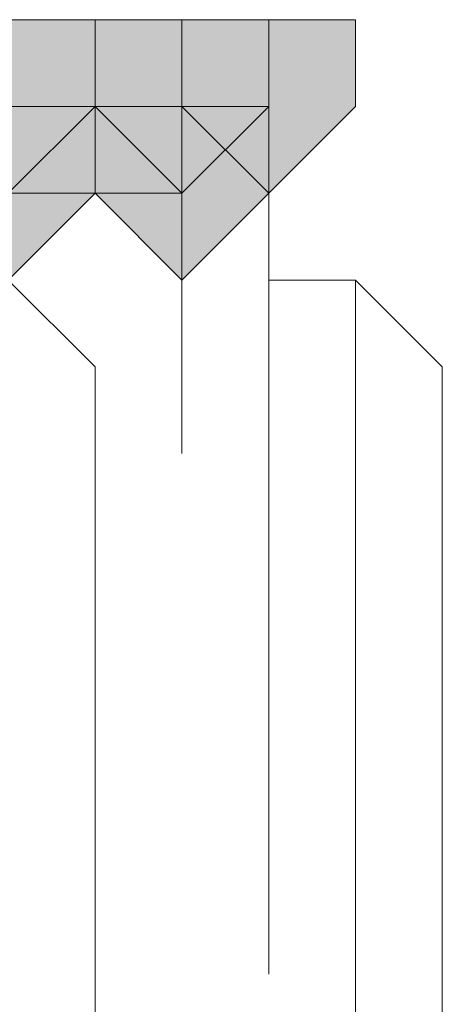
# Model space of a CAD drawing. Units: inches. Extents: x -280 to -6, y 2 to 200.
# Drawn here: x -228 to -228, y 150 to 150 of the extents above; entities that cross this region are included whole.
import ezdxf

# ---------------------------------------------------------------- set-up
doc = ezdxf.new("R2010")
doc.units = ezdxf.units.IN
doc.header["$LTSCALE"] = 5
doc.header["$MEASUREMENT"] = 0
doc.layers.add('Layer 1', color=7, linetype='Continuous', lineweight=0)

msp = doc.modelspace()

# ---------------------------------------------------------------- hatches: boundary and pattern name
at = {"layer": 'Layer 1'}
h = msp.add_hatch(color=7, dxfattribs=at)
h.dxf.hatch_style = 2
h.paths.add_polyline_path([(-227.87184, 150.04171), (-227.91419, 150.04171), (-227.91419, 149.99938), (-227.87184, 149.95704), (-227.82951, 149.99938), (-227.82951, 150.04171)])
h = msp.add_hatch(color=7, dxfattribs=at)
h.dxf.hatch_style = 2
h.paths.add_polyline_path([(-227.87184, 150.04171), (-227.91419, 150.04171), (-227.91419, 149.99938), (-227.87184, 149.95704), (-227.82951, 149.99938), (-227.82951, 150.04171)])
h = msp.add_hatch(color=7, dxfattribs=at)
h.dxf.hatch_style = 2
h.paths.add_polyline_path([(-227.87184, 150.04171), (-227.91419, 150.04171), (-227.91419, 149.99938), (-227.87184, 149.95704), (-227.82951, 149.99938), (-227.82951, 150.04171)])
h = msp.add_hatch(color=7, dxfattribs=at)
h.dxf.hatch_style = 2
h.paths.add_polyline_path([(-227.87184, 150.04171), (-227.91419, 150.04171), (-227.91419, 149.99938), (-227.87184, 149.95704), (-227.82951, 149.99938), (-227.82951, 150.04171)])
h = msp.add_hatch(color=7, dxfattribs=at)
h.dxf.hatch_style = 2
h.paths.add_polyline_path([(-227.87184, 150.04171), (-227.91419, 150.04171), (-227.91419, 149.99938), (-227.87184, 149.95704), (-227.82951, 149.99938), (-227.82951, 150.04171)])
h = msp.add_hatch(color=7, dxfattribs=at)
h.dxf.hatch_style = 2
h.paths.add_polyline_path([(-227.78718, 150.04171), (-227.82951, 150.04171), (-227.82951, 149.99938), (-227.78718, 149.95704), (-227.74484, 149.99938), (-227.74484, 150.04171)])
h = msp.add_hatch(color=7, dxfattribs=at)
h.dxf.hatch_style = 2
h.paths.add_polyline_path([(-227.78718, 150.04171), (-227.82951, 150.04171), (-227.82951, 149.99938), (-227.78718, 149.95704), (-227.74484, 149.99938), (-227.74484, 150.04171)])
h = msp.add_hatch(color=7, dxfattribs=at)
h.dxf.hatch_style = 2
h.paths.add_polyline_path([(-227.78718, 150.04171), (-227.82951, 150.04171), (-227.82951, 149.99938), (-227.78718, 149.95704), (-227.74484, 149.99938), (-227.74484, 150.04171)])
h = msp.add_hatch(color=7, dxfattribs=at)
h.dxf.hatch_style = 2
h.paths.add_polyline_path([(-227.78718, 150.04171), (-227.82951, 150.04171), (-227.82951, 149.99938), (-227.78718, 149.95704), (-227.74484, 149.99938), (-227.74484, 150.04171)])
h = msp.add_hatch(color=7, dxfattribs=at)
h.dxf.hatch_style = 2
h.paths.add_polyline_path([(-227.78718, 150.04171), (-227.82951, 150.04171), (-227.82951, 149.99938), (-227.78718, 149.95704), (-227.74484, 149.99938), (-227.74484, 150.04171)])
h = msp.add_hatch(color=7, dxfattribs=at)
h.dxf.hatch_style = 2
h.paths.add_polyline_path([(-227.74484, 150.04171), (-227.78718, 150.04171), (-227.78718, 149.99938), (-227.74484, 149.95704), (-227.70251, 149.99938), (-227.70251, 150.04171)])
h = msp.add_hatch(color=7, dxfattribs=at)
h.dxf.hatch_style = 2
h.paths.add_polyline_path([(-227.74484, 150.04171), (-227.78718, 150.04171), (-227.78718, 149.99938), (-227.74484, 149.95704), (-227.70251, 149.99938), (-227.70251, 150.04171)])
h = msp.add_hatch(color=7, dxfattribs=at)
h.dxf.hatch_style = 2
h.paths.add_polyline_path([(-227.74484, 150.04171), (-227.78718, 150.04171), (-227.78718, 149.99938), (-227.74484, 149.95704), (-227.70251, 149.99938), (-227.70251, 150.04171)])
h = msp.add_hatch(color=7, dxfattribs=at)
h.dxf.hatch_style = 2
h.paths.add_polyline_path([(-227.87184, 149.99938), (-227.91419, 149.99938), (-227.91419, 149.95704), (-227.87184, 149.91471), (-227.82951, 149.95704), (-227.82951, 149.99938)])
h = msp.add_hatch(color=7, dxfattribs=at)
h.dxf.hatch_style = 2
h.paths.add_polyline_path([(-227.87184, 149.99938), (-227.91419, 149.99938), (-227.91419, 149.95704), (-227.87184, 149.91471), (-227.82951, 149.95704), (-227.82951, 149.99938)])
h = msp.add_hatch(color=7, dxfattribs=at)
h.dxf.hatch_style = 2
h.paths.add_polyline_path([(-227.87184, 149.99938), (-227.91419, 149.99938), (-227.91419, 149.95704), (-227.87184, 149.91471), (-227.82951, 149.95704), (-227.82951, 149.99938)])
h = msp.add_hatch(color=7, dxfattribs=at)
h.dxf.hatch_style = 2
h.paths.add_polyline_path([(-227.78718, 149.99938), (-227.82951, 149.99938), (-227.82951, 149.95704), (-227.78718, 149.91471), (-227.74484, 149.95704), (-227.74484, 149.99938)])
h = msp.add_hatch(color=7, dxfattribs=at)
h.dxf.hatch_style = 2
h.paths.add_polyline_path([(-227.78718, 149.99938), (-227.82951, 149.99938), (-227.82951, 149.95704), (-227.78718, 149.91471), (-227.74484, 149.95704), (-227.74484, 149.99938)])
h = msp.add_hatch(color=7, dxfattribs=at)
h.dxf.hatch_style = 2
h.paths.add_polyline_path([(-227.78718, 149.99938), (-227.82951, 149.99938), (-227.82951, 149.95704), (-227.78718, 149.91471), (-227.74484, 149.95704), (-227.74484, 149.99938)])
h = msp.add_hatch(color=7, dxfattribs=at)
h.dxf.hatch_style = 2
h.paths.add_polyline_path([(-227.78718, 149.99938), (-227.82951, 149.99938), (-227.82951, 149.95704), (-227.78718, 149.91471), (-227.74484, 149.95704), (-227.74484, 149.99938)])

# ---------------------------------------------------------------- linework, layer by layer
at = {"layer": 'Layer 1', "color": 7, "lineweight": 13}
for p, q in [((-227.78718, 149.99938), (-227.78718, 149.91471)), ((-227.78718, 149.99938), (-227.74484, 149.99938)), ((-227.78718, 149.95704), (-227.78718, 149.99938)), ((-227.74484, 149.99938), (-227.78718, 149.99938)), ((-227.74484, 149.99938), (-227.74484, 149.95704)), ((-227.74484, 149.99938), (-227.74484, 149.57605)), ((-227.82951, 149.95704), (-227.87184, 149.95704)), ((-227.78718, 149.95704), (-227.82951, 149.95704)), ((-227.74484, 149.78772), (-227.74484, 149.95704)), ((-227.82951, 149.87238), (-227.87184, 149.91471)), ((-227.78718, 149.83005), (-227.78718, 149.91471)), ((-227.70251, 149.91471), (-227.74484, 149.91471)), ((-227.66018, 149.87238), (-227.70251, 149.91471)), ((-227.70251, 148.39071), (-227.70251, 149.91471)), ((-227.82951, 149.87238), (-227.82951, 148.43304)), ((-227.66018, 148.43304), (-227.66018, 149.87238)), ((-227.74484, 149.78772), (-227.74484, 149.57605))]:
    msp.add_line(p, q, dxfattribs=at)
at = {"layer": 'Layer 1'}
for points in [[(-227.87184, 150.04171), (-227.91419, 150.04171), (-227.91419, 149.99938), (-227.87184, 149.95704), (-227.82951, 149.99938), (-227.82951, 150.04171)], [(-227.87184, 150.04171), (-227.91419, 150.04171), (-227.91419, 149.99938), (-227.87184, 149.95704), (-227.82951, 149.99938), (-227.82951, 150.04171)], [(-227.87184, 150.04171), (-227.91419, 150.04171), (-227.91419, 149.99938), (-227.87184, 149.95704), (-227.82951, 149.99938), (-227.82951, 150.04171)], [(-227.87184, 150.04171), (-227.91419, 150.04171), (-227.91419, 149.99938), (-227.87184, 149.95704), (-227.82951, 149.99938), (-227.82951, 150.04171)], [(-227.87184, 150.04171), (-227.91419, 150.04171), (-227.91419, 149.99938), (-227.87184, 149.95704), (-227.82951, 149.99938), (-227.82951, 150.04171)], [(-227.78718, 150.04171), (-227.82951, 150.04171), (-227.82951, 149.99938), (-227.78718, 149.95704), (-227.74484, 149.99938), (-227.74484, 150.04171)], [(-227.78718, 150.04171), (-227.82951, 150.04171), (-227.82951, 149.99938), (-227.78718, 149.95704), (-227.74484, 149.99938), (-227.74484, 150.04171)], [(-227.78718, 150.04171), (-227.82951, 150.04171), (-227.82951, 149.99938), (-227.78718, 149.95704), (-227.74484, 149.99938), (-227.74484, 150.04171)], [(-227.78718, 150.04171), (-227.82951, 150.04171), (-227.82951, 149.99938), (-227.78718, 149.95704), (-227.74484, 149.99938), (-227.74484, 150.04171)], [(-227.78718, 150.04171), (-227.82951, 150.04171), (-227.82951, 149.99938), (-227.78718, 149.95704), (-227.74484, 149.99938), (-227.74484, 150.04171)], [(-227.74484, 150.04171), (-227.78718, 150.04171), (-227.78718, 149.99938), (-227.74484, 149.95704), (-227.70251, 149.99938), (-227.70251, 150.04171)], [(-227.74484, 150.04171), (-227.78718, 150.04171), (-227.78718, 149.99938), (-227.74484, 149.95704), (-227.70251, 149.99938), (-227.70251, 150.04171)], [(-227.74484, 150.04171), (-227.78718, 150.04171), (-227.78718, 149.99938), (-227.74484, 149.95704), (-227.70251, 149.99938), (-227.70251, 150.04171)], [(-227.87184, 149.99938), (-227.91419, 149.99938), (-227.91419, 149.95704), (-227.87184, 149.91471), (-227.82951, 149.95704), (-227.82951, 149.99938)], [(-227.87184, 149.99938), (-227.91419, 149.99938), (-227.91419, 149.95704), (-227.87184, 149.91471), (-227.82951, 149.95704), (-227.82951, 149.99938)], [(-227.87184, 149.99938), (-227.91419, 149.99938), (-227.91419, 149.95704), (-227.87184, 149.91471), (-227.82951, 149.95704), (-227.82951, 149.99938)], [(-227.78718, 149.99938), (-227.82951, 149.99938), (-227.82951, 149.95704), (-227.78718, 149.91471), (-227.74484, 149.95704), (-227.74484, 149.99938)], [(-227.78718, 149.99938), (-227.82951, 149.99938), (-227.82951, 149.95704), (-227.78718, 149.91471), (-227.74484, 149.95704), (-227.74484, 149.99938)], [(-227.78718, 149.99938), (-227.82951, 149.99938), (-227.82951, 149.95704), (-227.78718, 149.91471), (-227.74484, 149.95704), (-227.74484, 149.99938)], [(-227.78718, 149.99938), (-227.82951, 149.99938), (-227.82951, 149.95704), (-227.78718, 149.91471), (-227.74484, 149.95704), (-227.74484, 149.99938)]]:
    msp.add_lwpolyline(points, close=True, dxfattribs=at)
at = {"layer": 'Layer 1', "color": 7, "lineweight": 0}
for points in [[(-227.87184, 150.04171), (-227.91419, 150.04171), (-227.91419, 149.99938), (-227.87184, 149.95704), (-227.82951, 149.99938), (-227.82951, 150.04171)], [(-227.87184, 150.04171), (-227.91419, 150.04171), (-227.91419, 149.99938), (-227.87184, 149.95704), (-227.82951, 149.99938), (-227.82951, 150.04171)], [(-227.87184, 150.04171), (-227.91419, 150.04171), (-227.91419, 149.99938), (-227.87184, 149.95704), (-227.82951, 149.99938), (-227.82951, 150.04171)], [(-227.87184, 150.04171), (-227.91419, 150.04171), (-227.91419, 149.99938), (-227.87184, 149.95704), (-227.82951, 149.99938), (-227.82951, 150.04171)], [(-227.87184, 150.04171), (-227.91419, 150.04171), (-227.91419, 149.99938), (-227.87184, 149.95704), (-227.82951, 149.99938), (-227.82951, 150.04171)], [(-227.78718, 150.04171), (-227.82951, 150.04171), (-227.82951, 149.99938), (-227.78718, 149.95704), (-227.74484, 149.99938), (-227.74484, 150.04171)], [(-227.78718, 150.04171), (-227.82951, 150.04171), (-227.82951, 149.99938), (-227.78718, 149.95704), (-227.74484, 149.99938), (-227.74484, 150.04171)], [(-227.78718, 150.04171), (-227.82951, 150.04171), (-227.82951, 149.99938), (-227.78718, 149.95704), (-227.74484, 149.99938), (-227.74484, 150.04171)], [(-227.78718, 150.04171), (-227.82951, 150.04171), (-227.82951, 149.99938), (-227.78718, 149.95704), (-227.74484, 149.99938), (-227.74484, 150.04171)], [(-227.78718, 150.04171), (-227.82951, 150.04171), (-227.82951, 149.99938), (-227.78718, 149.95704), (-227.74484, 149.99938), (-227.74484, 150.04171)], [(-227.74484, 150.04171), (-227.78718, 150.04171), (-227.78718, 149.99938), (-227.74484, 149.95704), (-227.70251, 149.99938), (-227.70251, 150.04171)], [(-227.74484, 150.04171), (-227.78718, 150.04171), (-227.78718, 149.99938), (-227.74484, 149.95704), (-227.70251, 149.99938), (-227.70251, 150.04171)], [(-227.74484, 150.04171), (-227.78718, 150.04171), (-227.78718, 149.99938), (-227.74484, 149.95704), (-227.70251, 149.99938), (-227.70251, 150.04171)], [(-227.87184, 149.99938), (-227.91419, 149.99938), (-227.91419, 149.95704), (-227.87184, 149.91471), (-227.82951, 149.95704), (-227.82951, 149.99938)], [(-227.87184, 149.99938), (-227.91419, 149.99938), (-227.91419, 149.95704), (-227.87184, 149.91471), (-227.82951, 149.95704), (-227.82951, 149.99938)], [(-227.87184, 149.99938), (-227.91419, 149.99938), (-227.91419, 149.95704), (-227.87184, 149.91471), (-227.82951, 149.95704), (-227.82951, 149.99938)], [(-227.78718, 149.99938), (-227.82951, 149.99938), (-227.82951, 149.95704), (-227.78718, 149.91471), (-227.74484, 149.95704), (-227.74484, 149.99938)], [(-227.78718, 149.99938), (-227.82951, 149.99938), (-227.82951, 149.95704), (-227.78718, 149.91471), (-227.74484, 149.95704), (-227.74484, 149.99938)], [(-227.78718, 149.99938), (-227.82951, 149.99938), (-227.82951, 149.95704), (-227.78718, 149.91471), (-227.74484, 149.95704), (-227.74484, 149.99938)], [(-227.78718, 149.99938), (-227.82951, 149.99938), (-227.82951, 149.95704), (-227.78718, 149.91471), (-227.74484, 149.95704), (-227.74484, 149.99938)]]:
    msp.add_lwpolyline(points, close=True, dxfattribs=at)

doc.saveas('drawing.dxf')
